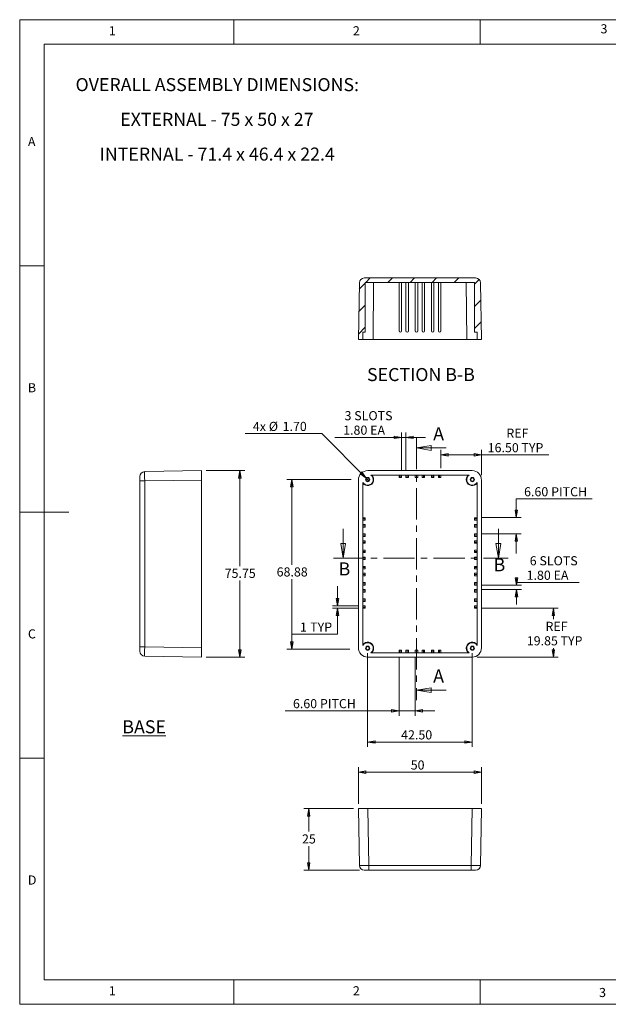
# Model space of a CAD drawing. Units: millimetres. Extents: x 5 to 292, y 5 to 205.
# Drawn here: x 5 to 125, y 5 to 205 of the extents above; entities that cross this region are included whole.
import ezdxf

# ---------------------------------------------------------------- set-up
doc = ezdxf.new("R2010")
doc.units = ezdxf.units.MM
doc.linetypes.add('CENTER', pattern=[10.16, 6.35, -1.27, 1.27, -1.27])
doc.styles.add('SLDTEXTSTYLE0', font='TXT', dxfattribs={"width": 0.75})
doc.styles.add('SLDTEXTSTYLE3', font='TXT', dxfattribs={"width": 0.684783})
doc.styles.add('SLDTEXTSTYLE4', font='TXT', dxfattribs={"width": 0.698276})
doc.dimstyles.new('SLDDIMSTYLE0', dxfattribs={"dimtxt": 1.852083, "dimasz": 1.5, "dimexe": 0, "dimexo": 0.0625, "dimgap": 0.463021, "dimtad": 0, "dimtih": 1, "dimtoh": 1, "dimlfac": 2, "dimrnd": 1e-09, "dimzin": 4, "dimdsep": 46, "dimtxsty": 'SLDTEXTSTYLE0', "dimblk1": 'CLOSED', "dimblk2": 'CLOSED', "dimsah": 1, "dimcen": 0.09, "dimadec": 0, "dimazin": 1, "dimtfac": 1, "dimtmove": 0, "dimatfit": 0, "dimldrblk": 'CLOSED', "dimfxl": 0, "dimfrac": 2, "dimtolj": 1, "dimtzin": 12, "dimarcsym": 0})
doc.dimstyles.new('SLDDIMSTYLE1', dxfattribs={"dimtxt": 1.852083, "dimasz": 1.5, "dimexe": 0, "dimexo": 0.0625, "dimgap": 0.463021, "dimtad": 0, "dimtih": 1, "dimtoh": 1, "dimlfac": 2, "dimrnd": 1e-09, "dimzin": 4, "dimdsep": 46, "dimtxsty": 'SLDTEXTSTYLE0', "dimblk1": 'CLOSED', "dimblk2": 'CLOSED', "dimsah": 1, "dimcen": 0.09, "dimadec": 0, "dimazin": 1, "dimtfac": 1, "dimtofl": 0, "dimtmove": 0, "dimatfit": 3, "dimldrblk": 'CLOSED', "dimfxl": 0, "dimfrac": 2, "dimtolj": 1, "dimtzin": 12, "dimarcsym": 0})
doc.dimstyles.new('SLDDIMSTYLE2', dxfattribs={"dimtxt": 1.852083, "dimasz": 1.5, "dimexe": 0, "dimexo": 0.0625, "dimgap": 0.463021, "dimtad": 0, "dimtih": 1, "dimtoh": 1, "dimlfac": 2, "dimrnd": 1e-09, "dimzin": 12, "dimdsep": 46, "dimtxsty": 'SLDTEXTSTYLE0', "dimblk1": 'CLOSED', "dimblk2": 'CLOSED', "dimsah": 1, "dimcen": 0.09, "dimadec": 0, "dimazin": 3, "dimtfac": 1, "dimtofl": 0, "dimtmove": 0, "dimatfit": 3, "dimldrblk": 'CLOSED', "dimfxl": 0, "dimfrac": 2, "dimtolj": 1, "dimtzin": 12, "dimarcsym": 0})
doc.dimstyles.new('SLDDIMSTYLE3', dxfattribs={"dimtxt": 1.852083, "dimasz": 1.5, "dimexe": 0, "dimexo": 0.0625, "dimgap": 0.463021, "dimtad": 0, "dimtih": 1, "dimtoh": 1, "dimlfac": 2, "dimrnd": 1e-09, "dimzin": 12, "dimdsep": 46, "dimtxsty": 'SLDTEXTSTYLE0', "dimblk1": 'CLOSED', "dimblk2": 'CLOSED', "dimsah": 1, "dimcen": 0.09, "dimadec": 0, "dimazin": 3, "dimtfac": 1, "dimtmove": 0, "dimatfit": 0, "dimldrblk": 'CLOSED', "dimfxl": 0, "dimfrac": 2, "dimtolj": 1, "dimtzin": 12, "dimarcsym": 0})
doc.dimstyles.new('SLDDIMSTYLE4', dxfattribs={"dimtxt": 1.852083, "dimasz": 1.5, "dimexe": 0, "dimexo": 0.0625, "dimgap": 0.463021, "dimtad": 0, "dimtih": 1, "dimtoh": 1, "dimlfac": 2, "dimrnd": 1e-09, "dimzin": 4, "dimdsep": 46, "dimtxsty": 'SLDTEXTSTYLE0', "dimblk1": 'NONE', "dimblk2": 'CLOSED', "dimsah": 1, "dimcen": 0, "dimadec": 0, "dimazin": 1, "dimtfac": 1, "dimtmove": 0, "dimatfit": 3, "dimldrblk": 'NONE', "dimfxl": 0, "dimfrac": 2, "dimtolj": 1, "dimtzin": 12, "dimarcsym": 0})

# ---------------------------------------------------------------- blocks, each defined once
blk = doc.blocks.new('_CLOSED')
at = {"color": 0, "linetype": 'ByBlock', "lineweight": -2}
for p, q in [((-1, 0.166667), (0, 0)), ((-1, 0.166667), (-1, -0.166667)), ((0, 0), (-1, -0.166667)), ((0, 0), (-1, 0))]:
    blk.add_line(p, q, dxfattribs=at)
blk = doc.blocks.new('_D')
at = {"color": 7, "linetype": 'Continuous', "lineweight": 0}
for p, q in [((82.03, 75.42), (82.03, 63.61)), ((85.33, 75.42), (85.33, 63.61)), ((82.03, 64.61), (58.9, 64.61)), ((82.03, 64.61), (85.33, 64.61)), ((85.33, 64.61), (89.33, 64.61))]:
    blk.add_line(p, q, dxfattribs=at)
at = {"color": 7, "linetype": 'Continuous', "lineweight": 0, "xscale": 1.5, "yscale": 1.5}
blk.add_blockref('_CLOSED', (82.03, 64.61, -6.2), dxfattribs=at)
at = {"color": 7, "linetype": 'Continuous', "lineweight": 0, "xscale": 1.5, "yscale": 1.5, "rotation": 180.0000000000006}
blk.add_blockref('_CLOSED', (85.33, 64.61, -6.2), dxfattribs=at)
at = {"color": 7, "linetype": 'Continuous', "lineweight": 0, "char_height": 1.852, "attachment_point": 1, "style": 'SLDTEXTSTYLE0'}
for s, insert in [('6.60', (60.49, 67)), ('PITCH', (65.97, 67))]:
    blk.add_mtext(s, dxfattribs=dict(at, insert=insert))
blk = doc.blocks.new('_D_1')
at = {"color": 7, "linetype": 'Continuous', "lineweight": 0}
for p, q in [((82.53, 120.16), (68.99, 120.16)), ((82.53, 113.5), (82.53, 121.16)), ((82.53, 120.16), (83.43, 120.16)), ((83.43, 113.5), (83.43, 121.16)), ((83.43, 120.16), (87.43, 120.16))]:
    blk.add_line(p, q, dxfattribs=at)
at = {"color": 7, "linetype": 'Continuous', "lineweight": 0, "xscale": 1.5, "yscale": 1.5}
blk.add_blockref('_CLOSED', (82.53, 120.16, -6.2), dxfattribs=at)
at = {"color": 7, "linetype": 'Continuous', "lineweight": 0, "xscale": 1.5, "yscale": 1.5, "rotation": 180.0000000000006}
blk.add_blockref('_CLOSED', (83.43, 120.16, -6.2), dxfattribs=at)
at = {"color": 7, "linetype": 'Continuous', "lineweight": 0, "char_height": 1.852, "attachment_point": 1, "style": 'SLDTEXTSTYLE0'}
for s, insert in [('3 SLOTS', (70.97, 125.49)), ('1.80', (70.69, 122.55)), ('EA', (76.17, 122.55))]:
    blk.add_mtext(s, dxfattribs=dict(at, insert=insert))
blk = doc.blocks.new('_D_2')
at = {"color": 7, "linetype": 'Continuous', "lineweight": 0}
for p, q in [((90.53, 113.9), (90.53, 117.6)), ((90.53, 116.6), (98.78, 116.6)), ((98.78, 112.5), (98.78, 117.6)), ((98.78, 116.6), (112.44, 116.6))]:
    blk.add_line(p, q, dxfattribs=at)
at = {"color": 7, "linetype": 'Continuous', "lineweight": 0, "xscale": 1.5, "yscale": 1.5, "rotation": 180.0000000000006}
blk.add_blockref('_CLOSED', (90.53, 116.6, -6.2), dxfattribs=at)
at = {"color": 7, "linetype": 'Continuous', "lineweight": 0, "xscale": 1.5, "yscale": 1.5}
blk.add_blockref('_CLOSED', (98.78, 116.6, -6.2), dxfattribs=at)
at = {"color": 7, "linetype": 'Continuous', "lineweight": 0, "char_height": 1.852, "attachment_point": 1, "style": 'SLDTEXTSTYLE0'}
for s, insert in [('REF', (103.83, 121.93)), ('16.50', (100.04, 118.99)), ('TYP', (106.89, 118.99))]:
    blk.add_mtext(s, dxfattribs=dict(at, insert=insert))
blk = doc.blocks.new('_D_3')
at = {"color": 7, "linetype": 'Continuous', "lineweight": 0}
for p, q in [((72.28, 111.59), (59.26, 111.59)), ((60.26, 111.59), (60.26, 94.3)), ((60.26, 77.15), (60.26, 91.36)), ((72.03, 77.15), (59.26, 77.15))]:
    blk.add_line(p, q, dxfattribs=at)
at = {"color": 7, "linetype": 'Continuous', "lineweight": 0, "xscale": 1.5, "yscale": 1.5}
for p, rotation in [((60.26, 111.59, -6.2), 90.0000000000004), ((60.26, 77.15, -6.2), 270.0000000000004)]:
    blk.add_blockref('_CLOSED', p, dxfattribs=dict(at, rotation=rotation))
at = {"color": 7, "linetype": 'Continuous', "lineweight": 0, "insert": (57.18, 93.75), "char_height": 1.852, "attachment_point": 1, "style": 'SLDTEXTSTYLE0'}
blk.add_mtext('68.88', dxfattribs=at)
blk = doc.blocks.new('_D_4')
at = {"color": 7, "linetype": 'Continuous', "lineweight": 0}
for p, q in [((98.88, 85.45), (114.38, 85.45)), ((113.38, 85.45), (113.38, 83.26)), ((113.38, 75.52), (113.38, 77.37)), ((97.88, 75.52), (114.38, 75.52))]:
    blk.add_line(p, q, dxfattribs=at)
at = {"color": 7, "linetype": 'Continuous', "lineweight": 0, "xscale": 1.5, "yscale": 1.5}
for p, rotation in [((113.38, 85.45, -6.2), 90.00000000000061), ((113.38, 75.52, -6.2), 270.0000000000006)]:
    blk.add_blockref('_CLOSED', p, dxfattribs=dict(at, rotation=rotation))
at = {"color": 7, "linetype": 'Continuous', "lineweight": 0, "char_height": 1.852, "attachment_point": 1, "style": 'SLDTEXTSTYLE0'}
for s, insert in [('REF', (111.77, 82.7)), ('19.85', (107.98, 79.76)), ('TYP', (114.83, 79.76))]:
    blk.add_mtext(s, dxfattribs=dict(at, insert=insert))
blk = doc.blocks.new('_D_5')
at = {"color": 7, "linetype": 'Continuous', "lineweight": 0}
for p, q in [((98.88, 90.15), (106.9, 90.15)), ((118.61, 90.69), (105.9, 90.69)), ((105.9, 90.69), (105.9, 90.15)), ((98.88, 89.25), (106.9, 89.25)), ((105.9, 89.25), (105.9, 86.21))]:
    blk.add_line(p, q, dxfattribs=at)
at = {"color": 7, "linetype": 'Continuous', "lineweight": 0, "xscale": 1.5, "yscale": 1.5}
for p, rotation in [((105.9, 90.15, -6.2), 270.0000000000006), ((105.9, 89.25, -6.2), 90.0000000000006)]:
    blk.add_blockref('_CLOSED', p, dxfattribs=dict(at, rotation=rotation))
at = {"color": 7, "linetype": 'Continuous', "lineweight": 0, "char_height": 1.852, "attachment_point": 1, "style": 'SLDTEXTSTYLE0'}
for s, insert in [('6 SLOTS', (108.58, 96.02)), ('1.80', (107.94, 93.08)), ('EA', (113.43, 93.08))]:
    blk.add_mtext(s, dxfattribs=dict(at, insert=insert))
blk = doc.blocks.new('_D_6')
at = {"color": 7, "linetype": 'Continuous', "lineweight": 0}
for p, q in [((121.26, 107.65), (105.85, 107.65)), ((105.85, 107.65), (105.85, 103.85)), ((98.88, 103.85), (106.85, 103.85)), ((98.88, 100.55), (106.85, 100.55)), ((105.85, 100.55), (105.85, 96.55))]:
    blk.add_line(p, q, dxfattribs=at)
at = {"color": 7, "linetype": 'Continuous', "lineweight": 0, "xscale": 1.5, "yscale": 1.5}
for p, rotation in [((105.85, 103.85, -6.2), 270.0000000000002), ((105.85, 100.55, -6.2), 90.0000000000002)]:
    blk.add_blockref('_CLOSED', p, dxfattribs=dict(at, rotation=rotation))
at = {"color": 7, "linetype": 'Continuous', "lineweight": 0, "char_height": 1.852, "attachment_point": 1, "style": 'SLDTEXTSTYLE0'}
for s, insert in [('6.60', (107.43, 110.04)), ('PITCH', (112.92, 110.04))]:
    blk.add_mtext(s, dxfattribs=dict(at, insert=insert))
blk = doc.blocks.new('_D_7')
at = {"color": 7, "linetype": 'Continuous', "lineweight": 0}
for p, q in [((69.54, 85.95), (69.54, 89.95)), ((73.68, 85.95), (68.54, 85.95)), ((73.68, 85.45), (68.54, 85.45)), ((69.54, 80.17), (69.54, 85.45)), ((60.35, 80.17), (69.54, 80.17))]:
    blk.add_line(p, q, dxfattribs=at)
at = {"color": 7, "linetype": 'Continuous', "lineweight": 0, "xscale": 1.5, "yscale": 1.5}
for p, rotation in [((69.54, 85.95, -6.2), 270.0000000000006), ((69.54, 85.45, -6.2), 90.0000000000006)]:
    blk.add_blockref('_CLOSED', p, dxfattribs=dict(at, rotation=rotation))
at = {"color": 7, "linetype": 'Continuous', "lineweight": 0, "attachment_point": 1, "style": 'SLDTEXTSTYLE0'}
for s, insert, char_height in [('1', (61.93, 82.55), 1.85), ('TYP', (63.99, 82.55), 1.852)]:
    blk.add_mtext(s, dxfattribs=dict(at, insert=insert, char_height=char_height))
blk = doc.blocks.new('_D_8')
at = {"color": 7, "linetype": 'Continuous', "lineweight": 0}
for p, q in [((66.35, 120.93), (50.76, 120.93)), ((75.36, 111.89), (66.35, 120.93)), ((75.96, 111.28), (75.36, 111.89))]:
    blk.add_line(p, q, dxfattribs=at)
at = {"color": 7, "linetype": 'Continuous', "lineweight": 0, "xscale": 1.5, "yscale": 1.5, "rotation": 314.895626950019}
blk.add_blockref('_CLOSED', (75.36, 111.89, -6.2), dxfattribs=at)
at = {"color": 7, "linetype": 'Continuous', "lineweight": 0, "char_height": 1.852, "attachment_point": 1, "style": 'SLDTEXTSTYLE0'}
for s, insert in [('4x', (52.35, 123.31)), ('%%c', (55.59, 123.31)), ('1.70', (58.39, 123.31))]:
    blk.add_mtext(s, dxfattribs=dict(at, insert=insert))
blk = doc.blocks.new('_NONE')
blk = doc.blocks.new('_D_9')
at = {"color": 7, "linetype": 'Continuous', "lineweight": 0}
for p, q in [((75.66, 76.34), (75.66, 57.28)), ((96.91, 76.34), (96.91, 57.28)), ((75.66, 58.28), (96.91, 58.28))]:
    blk.add_line(p, q, dxfattribs=at)
at = {"color": 7, "linetype": 'Continuous', "lineweight": 0, "xscale": 1.5, "yscale": 1.5, "rotation": 180.0000000000006}
blk.add_blockref('_CLOSED', (75.66, 58.28, -6.2), dxfattribs=at)
at = {"color": 7, "linetype": 'Continuous', "lineweight": 0, "xscale": 1.5, "yscale": 1.5}
blk.add_blockref('_CLOSED', (96.91, 58.28, -6.2), dxfattribs=at)
at = {"color": 7, "linetype": 'Continuous', "lineweight": 0, "insert": (82.46, 60.66), "char_height": 1.852, "attachment_point": 1, "style": 'SLDTEXTSTYLE0'}
blk.add_mtext('42.50', dxfattribs=at)
blk = doc.blocks.new('_D_10')
at = {"color": 7, "linetype": 'Continuous', "lineweight": 0}
for p, q in [((42.9, 113.4), (50.7, 113.4)), ((49.7, 113.4), (49.7, 94.03)), ((49.7, 75.52), (49.7, 91.09)), ((42.9, 75.52), (50.7, 75.52))]:
    blk.add_line(p, q, dxfattribs=at)
at = {"color": 7, "linetype": 'Continuous', "lineweight": 0, "xscale": 1.5, "yscale": 1.5}
for p, rotation in [((49.7, 113.4, -12.45), 90.0000000000004), ((49.7, 75.52, -12.45), 270.0000000000004)]:
    blk.add_blockref('_CLOSED', p, dxfattribs=dict(at, rotation=rotation))
at = {"color": 7, "linetype": 'Continuous', "lineweight": 0, "insert": (46.62, 93.47), "char_height": 1.852, "attachment_point": 1, "style": 'SLDTEXTSTYLE0'}
blk.add_mtext('75.75', dxfattribs=at)
blk = doc.blocks.new('_D_11')
at = {"color": 7, "linetype": 'Continuous', "lineweight": 0}
for p, q in [((73.78, 45.74), (73.78, 53.15)), ((73.78, 52.15), (98.78, 52.15)), ((98.78, 45.74), (98.78, 53.15))]:
    blk.add_line(p, q, dxfattribs=at)
at = {"color": 7, "linetype": 'Continuous', "lineweight": 0, "xscale": 1.5, "yscale": 1.5, "rotation": 180.0000000000004}
blk.add_blockref('_CLOSED', (73.78, 52.15, 18.8), dxfattribs=at)
at = {"color": 7, "linetype": 'Continuous', "lineweight": 0, "xscale": 1.5, "yscale": 1.5}
blk.add_blockref('_CLOSED', (98.78, 52.15, 18.8), dxfattribs=at)
at = {"color": 7, "linetype": 'Continuous', "lineweight": 0, "insert": (84.41, 54.53), "char_height": 1.852, "attachment_point": 1, "style": 'SLDTEXTSTYLE0'}
blk.add_mtext('50', dxfattribs=at)
blk = doc.blocks.new('_D_12')
at = {"color": 7, "linetype": 'Continuous', "lineweight": 0}
for p, q in [((72.78, 44.74), (62.7, 44.74)), ((63.7, 44.74), (63.7, 40.07)), ((63.7, 32.24), (63.7, 37.13)), ((73.98, 32.24), (62.7, 32.24))]:
    blk.add_line(p, q, dxfattribs=at)
at = {"color": 7, "linetype": 'Continuous', "lineweight": 0, "xscale": 1.5, "yscale": 1.5}
for p, rotation in [((63.7, 44.74, 18.8), 90.0000000000004), ((63.7, 32.24, 18.8), 270.0000000000004)]:
    blk.add_blockref('_CLOSED', p, dxfattribs=dict(at, rotation=rotation))
at = {"color": 7, "linetype": 'Continuous', "lineweight": 0, "insert": (62.33, 39.52), "char_height": 1.852, "attachment_point": 1, "style": 'SLDTEXTSTYLE0'}
blk.add_mtext('25', dxfattribs=at)
blk = doc.blocks.new('SW_NOTE_2')
at = {"color": 0, "linetype": 'Continuous', "lineweight": 0, "char_height": 2.6458, "attachment_point": 2}
for s, insert, style in [('OVERALL ASSEMBLY DIMENSIONS:', (27.66, 3.41), 'SLDTEXTSTYLE0'), ('EXTERNAL - 75 x 50 x 27', (27.58, -3.64), 'SLDTEXTSTYLE3'), ('INTERNAL - 71.4 x 46.4 x 22.4', (27.65, -10.7), 'SLDTEXTSTYLE4')]:
    blk.add_mtext(s, dxfattribs=dict(at, insert=insert, style=style))

msp = doc.modelspace()

# ---------------------------------------------------------------- hatches: boundary and pattern name
at = {"linetype": 'Continuous', "lineweight": 0}
h = msp.add_hatch(dxfattribs=at)
h.set_pattern_fill('ANSI31', style=0)
edge = h.paths.add_edge_path(flags=0)
edge.add_line((97.8814, 141.532), (97.8814, 140.032))
edge.add_line((97.8814, 140.032), (98.7814, 140.032))
edge.add_line((98.7814, 140.032), (98.5804, 151.5495))
edge.add_arc((97.5806, 151.532), 1, 1, 90)
edge.add_line((97.5806, 152.532), (74.9823, 152.532))
edge.add_arc((74.9823, 151.532), 1, 90, 179)
edge.add_line((73.9825, 151.5495), (73.7814, 140.032))
edge.add_line((73.7814, 140.032), (74.6814, 140.032))
edge.add_line((74.6814, 140.032), (74.6814, 141.532))
edge.add_line((74.6814, 141.532), (75.1814, 141.532))
edge.add_line((75.1814, 141.532), (75.1814, 151.632))
edge.add_line((75.1814, 151.632), (97.3814, 151.632))
edge.add_line((97.3814, 151.632), (97.3814, 141.532))
edge.add_line((97.3814, 141.532), (97.8814, 141.532))

# ---------------------------------------------------------------- linework, layer by layer
at = {"color": 7, "linetype": 'Continuous', "lineweight": 0}
for p, q in [((292, 205), (5, 205)), ((5, 205), (5, 5)), ((48.5, 200), (48.5, 205)), ((98.5, 205), (98.5, 200)), ((287, 200), (10, 200)), ((10, 200), (10, 10)), ((10, 155), (5, 155)), ((91.5814, 118.0183), (85.5814, 118.0183)), ((5, 105), (15, 105)), ((70.694, 101.5977), (70.694, 95.5977)), ((102.2251, 101.5977), (102.2251, 95.5977)), ((91.5814, 68.8107), (85.5814, 68.8107)), ((10, 55), (5, 55)), ((10, 10), (104.8, 10)), ((48.5, 5), (48.5, 10)), ((98.5, 10), (98.5, 5)), ((104.8, 10), (138.6727, 10)), ((5, 5), (292, 5))]:
    msp.add_line(p, q, dxfattribs=at)
at = {"color": 7, "linetype": 'Continuous', "lineweight": 15}
for p, q in [((74.9823, 152.532), (97.5806, 152.532)), ((73.9825, 151.5495), (73.7814, 140.032)), ((75.1814, 151.632), (97.3814, 151.632)), ((75.1814, 151.632), (75.1814, 141.532)), ((76.7814, 140.032), (76.8827, 151.632)), ((82.0314, 141.782), (82.0314, 151.632)), ((82.5314, 141.782), (82.5314, 151.632)), ((83.4314, 141.782), (83.4314, 151.632)), ((83.9314, 141.782), (83.9314, 151.632)), ((85.3314, 141.782), (85.3314, 151.632)), ((85.8314, 141.782), (85.8314, 151.632)), ((86.7314, 141.782), (86.7314, 151.632)), ((87.2314, 141.782), (87.2314, 151.632)), ((88.6314, 141.782), (88.6314, 151.632)), ((89.1314, 141.782), (89.1314, 151.632)), ((90.0314, 141.782), (90.0314, 151.632)), ((90.5314, 141.782), (90.5314, 151.632)), ((95.6802, 151.632), (95.7814, 140.032)), ((97.3814, 151.632), (97.3814, 141.532)), ((98.7814, 140.032), (98.5804, 151.5495)), ((73.7814, 140.032), (74.6814, 140.032)), ((75.1814, 141.532), (74.6814, 141.532)), ((74.6814, 141.532), (74.6814, 140.032)), ((74.6814, 140.032), (76.7814, 140.032)), ((76.7814, 140.032), (95.7814, 140.032)), ((95.7814, 140.032), (97.8814, 140.032)), ((97.8814, 141.532), (97.3814, 141.532)), ((97.8814, 140.032), (97.8814, 141.532)), ((97.8814, 140.032), (98.7814, 140.032)), ((29.3984, 111.2969), (29.3984, 112.1968)), ((30.381, 113.1966), (41.8984, 113.3977)), ((41.8984, 113.3977), (41.8984, 111.498)), ((96.8817, 113.3977), (75.6812, 113.3977)), ((96.2484, 112.4977), (76.3144, 112.4977)), ((82.0314, 111.9977), (82.0314, 112.4977)), ((82.2814, 111.9977), (82.2814, 112.4977)), ((82.5314, 112.4977), (82.5314, 111.9977)), ((83.4314, 111.9977), (83.4314, 112.4977)), ((83.6814, 112.4977), (83.6814, 111.9977)), ((83.9314, 112.4977), (83.9314, 111.9977)), ((85.3314, 111.9977), (85.3314, 112.4977)), ((85.5814, 111.9977), (85.5814, 112.4977)), ((85.8314, 112.4977), (85.8314, 111.9977)), ((86.7314, 111.9977), (86.7314, 112.4977)), ((86.9814, 112.4977), (86.9814, 111.9977)), ((87.2314, 112.4977), (87.2314, 111.9977)), ((88.6314, 111.9977), (88.6314, 112.4977)), ((88.8814, 111.9977), (88.8814, 112.4977)), ((89.1314, 112.4977), (89.1314, 111.9977)), ((90.0314, 111.9977), (90.0314, 112.4977)), ((90.2814, 112.4977), (90.2814, 111.9977)), ((90.5314, 112.4977), (90.5314, 111.9977)), ((30.381, 111.2969), (29.3984, 111.2969)), ((29.3984, 77.6234), (29.3984, 111.2969)), ((41.8984, 111.498), (30.381, 111.2969)), ((30.381, 111.2969), (30.381, 77.6234)), ((41.8984, 111.498), (41.8984, 77.4224)), ((73.7814, 111.498), (73.7814, 77.4224)), ((74.6814, 111.0239), (74.6814, 77.8964)), ((82.2814, 111.9977), (82.0314, 111.9977)), ((82.5314, 111.9977), (82.2814, 111.9977)), ((83.6814, 111.9977), (83.4314, 111.9977)), ((83.9314, 111.9977), (83.6814, 111.9977)), ((85.5814, 111.9977), (85.3314, 111.9977)), ((85.8314, 111.9977), (85.5814, 111.9977)), ((86.9814, 111.9977), (86.7314, 111.9977)), ((87.2314, 111.9977), (86.9814, 111.9977)), ((88.8814, 111.9977), (88.6314, 111.9977)), ((89.1314, 111.9977), (88.8814, 111.9977)), ((90.2814, 111.9977), (90.0314, 111.9977)), ((90.5314, 111.9977), (90.2814, 111.9977)), ((97.8814, 77.8964), (97.8814, 111.0239)), ((98.7814, 77.4224), (98.7814, 111.498)), ((74.6814, 103.8477), (75.1814, 103.8477)), ((75.1814, 103.5977), (74.6814, 103.5977)), ((75.1814, 103.3477), (74.6814, 103.3477)), ((74.6814, 102.4477), (75.1814, 102.4477)), ((75.1814, 102.1977), (74.6814, 102.1977)), ((75.1814, 103.8477), (75.1814, 103.5977)), ((75.1814, 103.5977), (75.1814, 103.3477)), ((75.1814, 102.4477), (75.1814, 102.1977)), ((75.1814, 102.1977), (75.1814, 101.9477)), ((97.3814, 103.8477), (97.8814, 103.8477)), ((97.3814, 103.5977), (97.3814, 103.8477)), ((97.8814, 103.5977), (97.3814, 103.5977)), ((97.3814, 103.3477), (97.3814, 103.5977)), ((97.8814, 103.3477), (97.3814, 103.3477)), ((97.3814, 102.4477), (97.8814, 102.4477)), ((97.3814, 102.1977), (97.3814, 102.4477)), ((97.8814, 102.1977), (97.3814, 102.1977)), ((97.3814, 101.9477), (97.3814, 102.1977)), ((75.1814, 101.9477), (74.6814, 101.9477)), ((74.6814, 100.5477), (75.1814, 100.5477)), ((75.1814, 100.2977), (74.6814, 100.2977)), ((75.1814, 100.0477), (74.6814, 100.0477)), ((75.1814, 100.5477), (75.1814, 100.2977)), ((75.1814, 100.2977), (75.1814, 100.0477)), ((97.8814, 101.9477), (97.3814, 101.9477)), ((97.3814, 100.5477), (97.8814, 100.5477)), ((97.3814, 100.2977), (97.3814, 100.5477)), ((97.8814, 100.2977), (97.3814, 100.2977)), ((97.3814, 100.0477), (97.3814, 100.2977)), ((97.8814, 100.0477), (97.3814, 100.0477)), ((74.6814, 99.1477), (75.1814, 99.1477)), ((75.1814, 98.8977), (74.6814, 98.8977)), ((75.1814, 98.6477), (74.6814, 98.6477)), ((75.1814, 99.1477), (75.1814, 98.8977)), ((75.1814, 98.8977), (75.1814, 98.6477)), ((97.3814, 98.8977), (97.3814, 99.1477)), ((97.3814, 99.1477), (97.8814, 99.1477)), ((97.8814, 98.8977), (97.3814, 98.8977)), ((97.3814, 98.6477), (97.3814, 98.8977)), ((97.8814, 98.6477), (97.3814, 98.6477)), ((74.6814, 97.2477), (75.1814, 97.2477)), ((75.1814, 96.9977), (74.6814, 96.9977)), ((75.1814, 96.7477), (74.6814, 96.7477)), ((75.1814, 97.2477), (75.1814, 96.9977)), ((75.1814, 96.9977), (75.1814, 96.7477)), ((97.3814, 97.2477), (97.8814, 97.2477)), ((97.3814, 96.9977), (97.3814, 97.2477)), ((97.8814, 96.9977), (97.3814, 96.9977)), ((97.3814, 96.7477), (97.3814, 96.9977)), ((97.8814, 96.7477), (97.3814, 96.7477)), ((74.6814, 95.8477), (75.1814, 95.8477)), ((75.1814, 95.5977), (74.6814, 95.5977)), ((75.1814, 95.3477), (74.6814, 95.3477)), ((75.1814, 95.8477), (75.1814, 95.5977)), ((75.1814, 95.5977), (75.1814, 95.3477)), ((97.3814, 95.8477), (97.8814, 95.8477)), ((97.3814, 95.5977), (97.3814, 95.8477)), ((97.3814, 95.3477), (97.3814, 95.5977)), ((97.8814, 95.5977), (97.3814, 95.5977)), ((97.8814, 95.3477), (97.3814, 95.3477)), ((74.6814, 93.9477), (75.1814, 93.9477)), ((75.1814, 93.6977), (74.6814, 93.6977)), ((75.1814, 93.4477), (74.6814, 93.4477)), ((74.6814, 92.5477), (75.1814, 92.5477)), ((75.1814, 92.2977), (74.6814, 92.2977)), ((75.1814, 92.0477), (74.6814, 92.0477)), ((75.1814, 93.9477), (75.1814, 93.6977)), ((75.1814, 93.6977), (75.1814, 93.4477)), ((75.1814, 92.5477), (75.1814, 92.2977)), ((75.1814, 92.2977), (75.1814, 92.0477)), ((97.3814, 93.9477), (97.8814, 93.9477)), ((97.3814, 93.6977), (97.3814, 93.9477)), ((97.8814, 93.6977), (97.3814, 93.6977)), ((97.3814, 93.4477), (97.3814, 93.6977)), ((97.8814, 93.4477), (97.3814, 93.4477)), ((97.3814, 92.5477), (97.8814, 92.5477)), ((97.3814, 92.2977), (97.3814, 92.5477)), ((97.8814, 92.2977), (97.3814, 92.2977)), ((97.3814, 92.0477), (97.3814, 92.2977)), ((97.8814, 92.0477), (97.3814, 92.0477)), ((74.6814, 90.6477), (75.1814, 90.6477)), ((75.1814, 90.3977), (74.6814, 90.3977)), ((75.1814, 90.1477), (74.6814, 90.1477)), ((75.1814, 90.6477), (75.1814, 90.3977)), ((75.1814, 90.3977), (75.1814, 90.1477)), ((97.3814, 90.6477), (97.8814, 90.6477)), ((97.3814, 90.3977), (97.3814, 90.6477)), ((97.8814, 90.3977), (97.3814, 90.3977)), ((97.3814, 90.1477), (97.3814, 90.3977)), ((97.8814, 90.1477), (97.3814, 90.1477)), ((74.6814, 89.2477), (75.1814, 89.2477)), ((75.1814, 88.9977), (74.6814, 88.9977)), ((75.1814, 88.7477), (74.6814, 88.7477)), ((75.1814, 89.2477), (75.1814, 88.9977)), ((75.1814, 88.9977), (75.1814, 88.7477)), ((97.3814, 89.2477), (97.8814, 89.2477)), ((97.3814, 88.9977), (97.3814, 89.2477)), ((97.8814, 88.9977), (97.3814, 88.9977)), ((97.3814, 88.7477), (97.3814, 88.9977)), ((97.8814, 88.7477), (97.3814, 88.7477)), ((74.6814, 87.3477), (75.1814, 87.3477)), ((75.1814, 87.0977), (74.6814, 87.0977)), ((75.1814, 86.8477), (74.6814, 86.8477)), ((75.1814, 87.3477), (75.1814, 87.0977)), ((75.1814, 87.0977), (75.1814, 86.8477)), ((97.3814, 87.3477), (97.8814, 87.3477)), ((97.3814, 87.0977), (97.3814, 87.3477)), ((97.8814, 87.0977), (97.3814, 87.0977)), ((97.3814, 86.8477), (97.3814, 87.0977)), ((97.8814, 86.8477), (97.3814, 86.8477)), ((74.6814, 85.9477), (75.1814, 85.9477)), ((75.1814, 85.6977), (74.6814, 85.6977)), ((75.1814, 85.4477), (74.6814, 85.4477)), ((75.1814, 85.9477), (75.1814, 85.6977)), ((75.1814, 85.6977), (75.1814, 85.4477)), ((97.3814, 85.9477), (97.8814, 85.9477)), ((97.3814, 85.6977), (97.3814, 85.9477)), ((97.8814, 85.6977), (97.3814, 85.6977)), ((97.3814, 85.4477), (97.3814, 85.6977)), ((97.8814, 85.4477), (97.3814, 85.4477)), ((30.381, 77.6234), (29.3984, 77.6234)), ((29.3984, 76.7235), (29.3984, 77.6234)), ((30.381, 77.6234), (41.8984, 77.4224)), ((41.8984, 77.4224), (41.8984, 75.5227)), ((76.3144, 76.4227), (96.2484, 76.4227)), ((82.0314, 76.4227), (82.0314, 76.9227)), ((82.0314, 76.9227), (82.2814, 76.9227)), ((82.2814, 76.4227), (82.2814, 76.9227)), ((82.2814, 76.9227), (82.5314, 76.9227)), ((82.5314, 76.9227), (82.5314, 76.4227)), ((83.4314, 76.9227), (83.6814, 76.9227)), ((83.4314, 76.4227), (83.4314, 76.9227)), ((83.6814, 76.9227), (83.6814, 76.4227)), ((83.6814, 76.9227), (83.9314, 76.9227)), ((83.9314, 76.9227), (83.9314, 76.4227)), ((85.3314, 76.4227), (85.3314, 76.9227)), ((85.3314, 76.9227), (85.5814, 76.9227)), ((85.5814, 76.4227), (85.5814, 76.9227)), ((85.5814, 76.9227), (85.8314, 76.9227)), ((85.8314, 76.9227), (85.8314, 76.4227)), ((86.7314, 76.4227), (86.7314, 76.9227)), ((86.7314, 76.9227), (86.9814, 76.9227)), ((86.9814, 76.9227), (86.9814, 76.4227)), ((86.9814, 76.9227), (87.2314, 76.9227)), ((87.2314, 76.9227), (87.2314, 76.4227)), ((88.6314, 76.4227), (88.6314, 76.9227)), ((88.6314, 76.9227), (88.8814, 76.9227)), ((88.8814, 76.4227), (88.8814, 76.9227)), ((88.8814, 76.9227), (89.1314, 76.9227)), ((89.1314, 76.9227), (89.1314, 76.4227)), ((90.0314, 76.9227), (90.2814, 76.9227)), ((90.0314, 76.4227), (90.0314, 76.9227)), ((90.2814, 76.9227), (90.2814, 76.4227)), ((90.2814, 76.9227), (90.5314, 76.9227)), ((90.5314, 76.9227), (90.5314, 76.4227)), ((41.8984, 75.5227), (30.381, 75.7237)), ((75.6812, 75.5227), (96.8817, 75.5227)), ((73.7814, 44.7405), (75.6812, 44.7405)), ((73.9825, 33.2231), (73.7814, 44.7405)), ((75.6812, 44.7405), (75.8822, 33.2231)), ((75.6812, 44.7405), (96.8817, 44.7405)), ((96.6807, 33.2231), (96.8817, 44.7405)), ((96.8817, 44.7405), (98.7814, 44.7405)), ((98.7814, 44.7405), (98.5804, 33.2231)), ((75.8822, 32.2405), (74.9823, 32.2405)), ((75.8822, 33.2231), (96.6807, 33.2231)), ((75.8822, 33.2231), (75.8822, 32.2405)), ((96.6807, 32.2405), (75.8822, 32.2405)), ((96.6807, 33.2231), (96.6807, 32.2405)), ((97.5806, 32.2405), (96.6807, 32.2405))]:
    msp.add_line(p, q, dxfattribs=at)
at = {"color": 7, "linetype": 'CENTER', "lineweight": 0}
for p, q in [((85.5814, 120.0183), (85.5814, 66.8107)), ((68.694, 95.5977), (104.2251, 95.5977))]:
    msp.add_line(p, q, dxfattribs=at)
at = {"color": 7, "linetype": 'Continuous', "lineweight": 15}
for centre, radius in [((75.6564, 111.5852), 0.425), ((96.9064, 111.5852), 0.425), ((75.6564, 111.5852), 0.3225), ((96.9064, 111.5852), 0.3225), ((75.6564, 77.3352), 0.425), ((75.6564, 77.3352), 0.3225), ((96.9064, 77.3352), 0.425), ((96.9064, 77.3352), 0.3225)]:
    msp.add_circle(centre, radius, dxfattribs=at)
for centre, radius, start, end in [((74.9823, 151.532), 1, 90, 179), ((97.5806, 151.532), 1, 1, 90), ((82.2814, 141.782), 0.25, 180, 270), ((82.2814, 141.782), 0.25, 270, 0), ((83.6814, 141.782), 0.25, 180, 270), ((83.6814, 141.782), 0.25, 270, 0), ((85.5814, 141.782), 0.25, 180, 270), ((85.5814, 141.782), 0.25, 270, 0), ((86.9814, 141.782), 0.25, 180, 270), ((86.9814, 141.782), 0.25, 270, 0), ((88.8814, 141.782), 0.25, 180, 270), ((88.8814, 141.782), 0.25, 270, 0), ((90.2814, 141.782), 0.25, 180, 270), ((90.2814, 141.782), 0.25, 270, 0), ((30.3984, 112.1968), 1, 91, 180), ((75.6564, 111.5852), 1.125, 209.926435, 54.204632), ((75.6564, 111.5852), 1.2262, 217.33351, 48.086122), ((96.9064, 111.5852), 1.2262, 131.913878, 322.66649), ((96.9064, 111.5852), 1.125, 125.795368, 330.073565), ((75.6564, 77.3352), 1.2262, 311.913878, 142.66649), ((75.6564, 77.3352), 1.125, 305.795368, 150.073565), ((96.9064, 77.3352), 1.2262, 37.33351, 228.086122), ((96.9064, 77.3352), 1.125, 29.926435, 234.204632), ((30.3984, 76.7235), 1, 180, 269), ((74.9823, 33.2405), 1, 181, 270), ((97.5806, 33.2405), 1, 270, 359)]:
    msp.add_arc(centre, radius, start, end, dxfattribs=at)
for centre, major_axis, ratio, start_param, end_param in [((30.3984, 111.2966), (-0.0175, 1.9), 0.00918345, 0.00007594, 1.57056768), ((75.6817, 111.4974), (1.3439, -1.3439), 0.99969546, 2.35634678, 3.92683852), ((96.8812, 111.4974), (-1.3439, -1.3439), 0.99969546, 2.35634678, 3.92683852), ((30.3984, 77.6237), (0.0175, 1.9), 0.00918345, 1.57102498, 3.14151672), ((75.6817, 77.423), (1.3439, 1.3439), 0.99969546, 2.35634678, 3.92683852), ((96.8812, 77.423), (-1.3439, 1.3439), 0.99969546, 2.35634678, 3.92683852), ((75.8825, 33.2405), (1.9, 0.0175), 0.00918345, 3.14166859, 4.71216033), ((96.6804, 33.2405), (1.9, -0.0175), 0.00918345, 4.71261763, 6.28310937)]:
    msp.add_ellipse(centre, major_axis=major_axis, ratio=ratio, start_param=start_param, end_param=end_param, dxfattribs=at)

# ---------------------------------------------------------------- block references
at = {"color": 7, "linetype": 'Continuous', "lineweight": 0}
msp.add_blockref('SW_NOTE_2', (17.4609, 189.7224), dxfattribs=at)
at = {"color": 7, "linetype": 'Continuous', "lineweight": 0, "xscale": 3, "yscale": 3}
for p, rotation in [((85.5814, 118.0183), 180.0000000000007), ((70.694, 95.5977), 270.0000000000007), ((102.2251, 95.5977), 270.0000000000007), ((85.5814, 68.8107), 180.0000000000007)]:
    msp.add_blockref('_CLOSED', p, dxfattribs=dict(at, rotation=rotation))

# ---------------------------------------------------------------- texts
at = {"color": 7, "linetype": 'Continuous', "lineweight": 0, "style": 'SLDTEXTSTYLE0'}
for s, insert, char_height, attachment_point in [('3', (122.9527, 204.0756), 1.8521, 1), ('1', (23.0833, 203.668), 1.8521, 1), ('2', (72.6667, 203.668), 1.8521, 1), ('A', (6.6667, 181.168), 1.8521, 1), ('SECTION B-B', (86.4817, 134.2401), 2.645833, 2), ('B', (6.6667, 131.168), 1.8521, 1), ('C', (6.6667, 81.168), 1.8521, 1), ('\\LBASE', (30.2699, 62.6887), 2.64583, 2), ('D', (6.6667, 31.168), 1.8521, 1), ('1', (23.0833, 8.668), 1.8521, 1), ('2', (72.6667, 8.668), 1.8521, 1), ('3', (122.6632, 8.3262), 1.8521, 1)]:
    msp.add_mtext(s, dxfattribs=dict(at, insert=insert, char_height=char_height, attachment_point=attachment_point))
at = {"color": 7, "linetype": 'Continuous', "char_height": 2.6458, "attachment_point": 1, "style": 'SLDTEXTSTYLE0'}
for s, insert in [('A', (88.972, 122.2204)), ('B', (69.7601, 94.7634)), ('B', (101.2359, 95.5977)), ('A', (88.972, 73.0128))]:
    msp.add_mtext(s, dxfattribs=dict(at, insert=insert))

# ---------------------------------------------------------------- dimensions: what is measured, and where the dimension line sits
at = {"color": 7, "linetype": 'Continuous', "lineweight": 0}
dim = msp.add_linear_dim(base=(83.4314, 123.1004), p1=(82.5314, 112.4977), p2=(83.4314, 112.4977), text='3 SLOTS\\P<> EA', dimstyle='SLDDIMSTYLE0', dxfattribs=at)
dim.commit()
dim.dimension.update_dxf_attribs({"geometry": '_D_1', "text_midpoint": (75.0015, 123.1004), "dimtype": 160})
dim = msp.add_diameter_dim_2p(p1=(75.9564, 111.2841), p2=(75.3565, 111.8862), text='4x <>', dimstyle='SLDDIMSTYLE4', dxfattribs=at)
dim.commit()
dim.dimension.update_dxf_attribs({"geometry": '_D_8', "text_midpoint": (57.7627, 122.3985), "dimtype": 163})
for base, p1, p2, angle, text, dimstyle, picture, middle in [((98.7814, 119.5396), (90.5314, 112.8977), (98.7814, 111.498), 0, 'REF\\P<> TYP', 'SLDDIMSTYLE1', '_D_2', (105.4462, 119.5396)), ((105.8473, 103.8477), (97.8814, 100.5477), (97.8814, 103.8477), 90, '<> PITCH', 'SLDDIMSTYLE0', '_D_6', (105.8473, 109.1205)), ((105.8986, 90.1477), (97.8814, 89.2477), (97.8814, 90.1477), 90, ' 6 SLOTS\\P<> EA', 'SLDDIMSTYLE0', '_D_5', (105.8986, 93.6354)), ((69.5444, 85.9477), (74.6814, 85.4477), (74.6814, 85.9477), 90, '<> TYP', 'SLDDIMSTYLE3', '_D_7', (69.5444, 81.6369)), ((113.3848, 75.5227), (97.8814, 85.4477), (96.8817, 75.5227), 90, 'REF\\P<> TYP', 'SLDDIMSTYLE2', '_D_4', (113.3848, 80.3149)), ((85.3314, 66.0793), (82.0314, 76.4227), (85.3314, 76.4227), 0, '<> PITCH', 'SLDDIMSTYLE0', '_D', (66.6039, 66.0793))]:
    dim = msp.add_linear_dim(base=base, p1=p1, p2=p2, angle=angle, text=text, dimstyle=dimstyle, dxfattribs=at)
    dim.commit()
    dim.dimension.update_dxf_attribs({"geometry": picture, "text_midpoint": middle, "dimtype": 160})
for base, p1, p2, angle, dimstyle, picture, middle in [((49.7008, 113.3977), (41.8984, 75.5227), (41.8984, 113.3977), 90, 'SLDDIMSTYLE2', '_D_10', (49.7008, 92.5573)), ((60.257168605, 77.1476628895), (73.2814447592, 111.5851628895), (73.0314447592, 77.1476628895), 90, 'SLDDIMSTYLE2', '_D_3', (60.257168605, 92.8330069382)), ((96.9064, 59.7462), (75.6564, 77.3352), (96.9064, 77.3352), 0, 'SLDDIMSTYLE1', '_D_9', (85.5358, 59.7462)), ((63.699, 44.7405), (74.9823, 32.2405), (73.7814, 44.7405), 90, 'SLDDIMSTYLE2', '_D_12', (63.699, 38.6009))]:
    dim = msp.add_linear_dim(base=base, p1=p1, p2=p2, angle=angle, dimstyle=dimstyle, dxfattribs=at)
    dim.commit()
    dim.dimension.update_dxf_attribs({"geometry": picture, "text_midpoint": middle, "dimtype": 160})
dim = msp.add_linear_dim(base=(98.7814, 53.6162), p1=(73.7814, 44.7405), p2=(98.7814, 44.7405), dimstyle='SLDDIMSTYLE2', dxfattribs=at)
dim.commit()
dim.dimension.update_dxf_attribs({"geometry": '_D_11', "text_midpoint": (85.78, 53.6162), "dimtype": 160})

doc.saveas('drawing.dxf')
